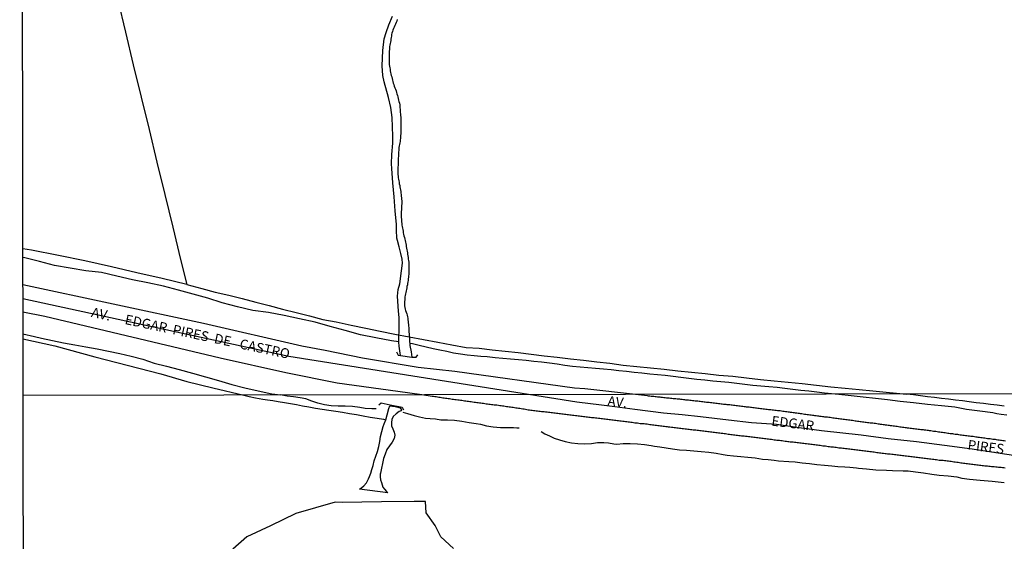
# Model space of a CAD drawing. Units: millimetres. Extents: x 183140 to 185552, y 1660425 to 1663200.
# Drawn here: x 183140 to 183392, y 1662605 to 1662739 of the extents above; entities that cross this region are included whole.
import ezdxf
from ezdxf.enums import TextEntityAlignment as Align

# ---------------------------------------------------------------- set-up
doc = ezdxf.new("R2010")
doc.units = ezdxf.units.MM
for name, color, linetype in [('V-ARROIO', 5, 'Continuous'), ('V-BANHADO', 3, 'Continuous'), ('V-EIXO_DE_LOGRADOURO', 3, 'Continuous'), ('V-LAGOA', 5, 'Continuous'), ('V-LOTE', 1, 'Continuous'), ('V-NOME_DOS_LOGRADOUROS', 7, 'Continuous'), ('V-PONTE_VIADUTO_PASSARELA', 2, 'Continuous'), ('V-QUADRA', 2, 'Continuous'), ('V-TESTADA', 5, 'Continuous'), ('V-VALETA', 6, 'Continuous'), ('X-LIMITE_1000', 7, 'Continuous'), ('X-LIMITE_5000', 7, 'Continuous')]:
    doc.layers.add(name, color=color, linetype=linetype)

msp = doc.modelspace()

# ---------------------------------------------------------------- linework, layer by layer
at = {"layer": 'V-ARROIO'}
for points in [[(183237.13, 1662652.86), (183236.82, 1662655.28), (183236.7, 1662656.3), (183236.76, 1662660.54), (183236.79, 1662662.59), (183236.62, 1662664.18), (183236.39, 1662668.02), (183236.56, 1662669.78), (183236.99, 1662671.23), (183237.39, 1662674.5), (183237.59, 1662676.46), (183237.56, 1662677.51), (183237.22, 1662678.94), (183236.77, 1662680.7), (183236.31, 1662682.27), (183236.17, 1662682.9), (183236.11, 1662684.92), (183236.11, 1662686.37), (183235.74, 1662689.93), (183235.54, 1662693.51), (183235.17, 1662697.09), (183234.94, 1662700.73), (183234.8, 1662701.95), (183234.88, 1662704.31), (183235.14, 1662707.24), (183235.19, 1662709.03), (183234.99, 1662713.81), (183234.62, 1662716.34), (183234.05, 1662718.9), (183232.94, 1662722.91), (183232.57, 1662724.5), (183232.43, 1662727.03), (183232.63, 1662730.96), (183232.91, 1662733.89), (183233.43, 1662735.54), (183234.11, 1662737.5), (183235.11, 1662739.69)], [(183236.27, 1662738.85), (183236.15, 1662738.47), (183236.02, 1662738.09), (183235.85, 1662737.7), (183235.66, 1662737.32), (183235.46, 1662736.93), (183235.29, 1662736.55), (183235.19, 1662736.16), (183235.04, 1662735.78), (183234.93, 1662735.4), (183234.84, 1662735.01), (183234.78, 1662734.63), (183234.74, 1662734.24), (183234.67, 1662733.86), (183234.61, 1662733.48), (183234.59, 1662733.09), (183234.48, 1662732.71), (183234.42, 1662732.32), (183234.33, 1662731.94), (183234.31, 1662731.55), (183234.27, 1662731.17), (183234.2, 1662730.79), (183234.2, 1662730.79), (183234.22, 1662730.4), (183234.22, 1662730.02), (183234.18, 1662729.63), (183234.18, 1662729.25), (183234.18, 1662728.87), (183234.18, 1662728.48), (183234.18, 1662728.1), (183234.22, 1662727.71), (183234.24, 1662727.33), (183234.31, 1662726.9), (183234.37, 1662726.52), (183234.44, 1662726.13), (183234.5, 1662725.71), (183234.57, 1662725.32), (183234.65, 1662724.94), (183234.76, 1662724.55), (183234.88, 1662724.17), (183234.99, 1662723.74), (183235.08, 1662723.36), (183235.16, 1662722.98), (183235.27, 1662722.59), (183235.38, 1662722.21), (183235.53, 1662721.78), (183235.7, 1662721.4), (183235.85, 1662721.01), (183235.97, 1662720.59), (183236.12, 1662720.2), (183236.21, 1662719.82), (183236.34, 1662719.43), (183236.44, 1662719.05), (183236.53, 1662718.62), (183236.61, 1662718.24), (183236.72, 1662717.85), (183236.85, 1662717.43), (183236.91, 1662717.04), (183236.96, 1662716.66), (183236.98, 1662716.27), (183237, 1662715.89), (183237.04, 1662715.46), (183237.04, 1662715.08), (183237.1, 1662714.69), (183237.13, 1662714.27), (183237.17, 1662713.88), (183237.17, 1662713.5), (183237.17, 1662713.12), (183237.17, 1662712.73), (183237.17, 1662712.3), (183237.17, 1662711.92), (183237.17, 1662711.54), (183237.19, 1662711.15), (183237.21, 1662710.77), (183237.21, 1662710.34), (183237.21, 1662709.96), (183237.17, 1662709.57), (183237.15, 1662709.19), (183237.13, 1662708.8), (183237.08, 1662708.42), (183237.04, 1662708.04), (183237.02, 1662707.65), (183236.94, 1662707.27), (183236.85, 1662706.88), (183236.76, 1662706.5), (183236.72, 1662706.12), (183236.7, 1662705.73), (183236.66, 1662705.35), (183236.63, 1662704.96), (183236.57, 1662704.58), (183236.61, 1662704.19), (183236.57, 1662703.81), (183236.55, 1662703.43), (183236.55, 1662703.04), (183236.53, 1662702.66), (183236.51, 1662702.27), (183236.49, 1662701.89), (183236.49, 1662701.51), (183236.44, 1662701.12), (183236.42, 1662700.74), (183236.42, 1662700.35), (183236.42, 1662699.97), (183236.42, 1662699.54), (183236.44, 1662699.16), (183236.49, 1662698.77), (183236.55, 1662698.35), (183236.61, 1662697.96), (183236.68, 1662697.58), (183236.74, 1662697.19), (183236.81, 1662696.81), (183236.91, 1662696.38), (183236.98, 1662696), (183237.04, 1662695.62), (183237.1, 1662695.23), (183237.17, 1662694.85), (183237.23, 1662694.42), (183237.26, 1662694.04), (183237.3, 1662693.65), (183237.36, 1662693.23), (183237.38, 1662692.84), (183237.43, 1662692.46), (183237.43, 1662692.07), (183237.43, 1662691.69), (183237.43, 1662691.69), (183237.41, 1662691.26), (183237.38, 1662690.88), (183237.36, 1662690.49), (183237.34, 1662690.11), (183237.3, 1662689.73), (183237.3, 1662689.34), (183237.28, 1662688.96), (183237.28, 1662688.57), (183237.32, 1662688.19), (183237.34, 1662687.8), (183237.36, 1662687.42), (183237.4, 1662687.04), (183237.43, 1662686.65), (183237.47, 1662686.23), (183237.53, 1662685.84), (183237.64, 1662685.46), (183237.68, 1662685.07), (183237.77, 1662684.69), (183237.81, 1662684.26), (183237.92, 1662683.88), (183237.98, 1662683.49), (183238.11, 1662683.07), (183238.19, 1662682.68), (183238.3, 1662682.3), (183238.41, 1662681.91), (183238.45, 1662681.53), (183238.56, 1662681.1), (183238.58, 1662680.72), (183238.66, 1662680.34), (183238.73, 1662679.95), (183238.81, 1662679.57), (183238.88, 1662679.14), (183238.94, 1662678.76), (183239.03, 1662678.37), (183239.11, 1662677.94), (183239.11, 1662677.56), (183239.18, 1662677.18), (183239.24, 1662676.79), (183239.24, 1662676.41), (183239.26, 1662675.98), (183239.24, 1662675.6), (183239.24, 1662675.21), (183239.24, 1662674.79), (183239.24, 1662674.4), (183239.24, 1662674.02), (183239.22, 1662673.63), (183239.18, 1662673.25), (183239.18, 1662672.87), (183239.11, 1662672.48), (183239.05, 1662672.1), (183238.98, 1662671.71), (183238.94, 1662671.33), (183238.87, 1662670.94), (183238.77, 1662670.56), (183238.71, 1662670.18), (183238.64, 1662669.79), (183238.58, 1662669.41), (183238.49, 1662669.02), (183238.41, 1662668.64), (183238.34, 1662668.26), (183238.26, 1662667.87), (183238.19, 1662667.49), (183238.19, 1662667.1), (183238.15, 1662666.72), (183238.13, 1662666.34), (183238.13, 1662665.95), (183238.15, 1662665.57), (183238.19, 1662665.14), (183238.28, 1662664.76), (183238.41, 1662664.37), (183238.58, 1662663.94), (183238.75, 1662663.56), (183238.83, 1662663.18), (183238.92, 1662662.79), (183238.96, 1662662.41), (183239.01, 1662661.98), (183239.07, 1662661.6), (183239.09, 1662661.21), (183239.16, 1662660.79), (183239.2, 1662660.4), (183239.22, 1662660.02), (183239.26, 1662659.63), (183239.28, 1662659.25), (183239.28, 1662658.82), (183239.32, 1662658.44), (183239.52, 1662655.45), (183239.89, 1662653.8), (183240.03, 1662652.46)]]:
    msp.add_lwpolyline(points, dxfattribs=at)
at = {"layer": 'V-BANHADO'}
msp.add_lwpolyline([(183250.69, 1662603.45), (183247.44, 1662606.42), (183246.02, 1662609.39), (183243.73, 1662612.55), (183243.53, 1662615.51), (183240.64, 1662615.46), (183232.26, 1662615.37), (183222.2, 1662615.27), (183220.42, 1662615.32), (183210.35, 1662612.46), (183203.87, 1662609.26), (183197.78, 1662606.44), (183194.18, 1662603.3)], dxfattribs=at)
at = {"layer": 'V-EIXO_DE_LOGRADOURO'}
msp.add_lwpolyline([(183397.51, 1662626.74), (183390.65, 1662627.81), (183383.53, 1662628.88), (183376.37, 1662629.82), (183369.21, 1662630.76), (183362.01, 1662631.57), (183355.03, 1662632.45), (183344.9, 1662633.55), (183339.16, 1662634.36), (183333.42, 1662635.17), (183326.98, 1662635.63), (183321.1, 1662636.28), (183313.89, 1662637.13), (183309.27, 1662637.66), (183304.45, 1662638.08), (183297.15, 1662639), (183292.01, 1662639.71), (183288.6, 1662640.11), (183282.31, 1662640.9), (183208.51, 1662652.64), (183140.43, 1662667.38)], dxfattribs=at)
at = {"layer": 'V-LAGOA'}
msp.add_lwpolyline([(183234.35, 1662640.01), (183235.76, 1662639.85), (183237.04, 1662639.48), (183237.36, 1662638.92), (183237.25, 1662638.7), (183236.81, 1662638.51), (183236.01, 1662637.91), (183235.26, 1662637.25), (183234.88, 1662636.49), (183234.78, 1662635.69), (183234.84, 1662634.88), (183235.17, 1662634.07), (183235.47, 1662633.26), (183235.7, 1662632.43), (183235.52, 1662631.59), (183235.01, 1662630.67), (183234.33, 1662629.74), (183233.65, 1662628.77), (183233.21, 1662627.64), (183232.81, 1662626.47), (183232.49, 1662625.26), (183232.24, 1662624.03), (183231.99, 1662622.77), (183231.94, 1662622.5), (183231.88, 1662621.8), (183231.99, 1662621.04), (183232.22, 1662620.34), (183232.6, 1662619.2), (183233.05, 1662618.62), (183233.56, 1662618.08), (183233.91, 1662617.74), (183226.65, 1662618.61), (183227.26, 1662619.06), (183227.71, 1662619.52), (183228.42, 1662620.28), (183228.59, 1662620.61), (183228.95, 1662621.29), (183229.21, 1662621.91), (183229.49, 1662622.77), (183229.8, 1662623.71), (183230.08, 1662624.72), (183230.42, 1662625.89), (183230.77, 1662627.11), (183231.27, 1662628.31), (183231.6, 1662629.57), (183231.83, 1662630.86), (183232.02, 1662632.15), (183232.32, 1662633.44), (183232.67, 1662634.72), (183232.91, 1662635.37), (183233.33, 1662636.43), (183233.72, 1662637.71), (183234.14, 1662639.33)], close=True, dxfattribs=at)
at = {"layer": 'V-LOTE'}
for points in [[(183140.15, 1662850.72), (183142.07, 1662842.31), (183143.81, 1662834.15), (183145.44, 1662825.99), (183147.12, 1662817.83), (183148.91, 1662809.67), (183150.7, 1662801.57), (183152.6, 1662793.52), (183154.55, 1662785.47), (183156.66, 1662777.16), (183158.61, 1662768.85), (183160.66, 1662760.54), (183162.66, 1662752.23), (183164.71, 1662743.92), (183166.71, 1662735.61), (183168.71, 1662727.3), (183170.76, 1662718.99), (183172.76, 1662710.68), (183174.76, 1662702.37), (183176.76, 1662694.06), (183178.81, 1662685.75), (183180.81, 1662677.44), (183182.39, 1662671.02)], [(183182.39, 1662671.02), (183176.07, 1662672.55), (183169.59, 1662674.02), (183163.11, 1662675.55), (183156.32, 1662677.08), (183149.53, 1662678.5), (183142.63, 1662679.82), (183140.41, 1662680.19)], [(183182.39, 1662671.02), (183186.24, 1662670.01), (183189.69, 1662669.06), (183193.14, 1662668.3), (183196.59, 1662667.43), (183200.04, 1662666.53), (183203.49, 1662665.63), (183206.94, 1662664.73), (183210.39, 1662663.89), (183213.84, 1662663.05), (183217.26, 1662662.1), (183220.68, 1662661.47), (183224.47, 1662660.65), (183228.21, 1662659.83), (183231.95, 1662659.07), (183235.69, 1662658.31), (183239.35, 1662657.6), (183243.04, 1662656.97), (183246.67, 1662656.29), (183250.3, 1662655.61), (183253.93, 1662654.93), (183257.22, 1662654.72), (183260.56, 1662654.35), (183263.9, 1662653.98), (183267.24, 1662653.59), (183270.58, 1662653.2), (183273.92, 1662652.81), (183277.26, 1662652.42), (183280.63, 1662652.03), (183284, 1662651.64), (183287.37, 1662651.25), (183290.74, 1662650.86), (183294.14, 1662650.39), (183297.64, 1662650.07), (183301.14, 1662649.7), (183304.64, 1662649.33), (183308.14, 1662648.96), (183311.64, 1662648.59), (183315.14, 1662648.22), (183318.64, 1662647.85), (183322.19, 1662647.53), (183325.72, 1662647.11), (183329.27, 1662646.72), (183332.82, 1662646.4), (183336.37, 1662646.01), (183339.92, 1662645.67), (183343.61, 1662645.25), (183347.3, 1662644.86), (183350.93, 1662644.47), (183354.56, 1662644.18), (183358.06, 1662643.79), (183362.35, 1662643.4)], [(183140.45, 1662657.16), (183148.63, 1662655.32), (183158.83, 1662652.48), (183175.73, 1662648.13), (183182.39, 1662646.19), (183189.07, 1662644.57), (183197.03, 1662642.75)], [(183197.03, 1662642.75), (183198.4, 1662642.37), (183200.02, 1662641.99), (183201.86, 1662641.71), (183203.03, 1662641.51), (183204.45, 1662641.31), (183205.83, 1662641.05), (183207.38, 1662640.8), (183208.93, 1662640.54), (183210.49, 1662640.28), (183212.05, 1662639.99), (183213.69, 1662639.7), (183215.33, 1662639.41), (183217.06, 1662639.12), (183218.79, 1662638.83), (183220.54, 1662638.62), (183222.26, 1662638.32), (183224.04, 1662638.02), (183225.82, 1662637.72), (183227.57, 1662637.42), (183229.33, 1662637.12), (183231.11, 1662636.86), (183232.81, 1662636.54), (183233.33, 1662636.43)], [(183362.35, 1662643.4), (183366.69, 1662643)], [(183391.72, 1662639.91), (183389.91, 1662640.12), (183388.14, 1662640.34), (183386.38, 1662640.56), (183384.55, 1662640.78), (183382.76, 1662641), (183381, 1662641.22), (183379.19, 1662641.44), (183377.41, 1662641.66), (183375.6, 1662641.88), (183373.82, 1662642.1), (183372.04, 1662642.32), (183370.26, 1662642.54), (183368.48, 1662642.76), (183366.69, 1662643)]]:
    msp.add_lwpolyline(points, dxfattribs=at)
at = {"layer": 'V-PONTE_VIADUTO_PASSARELA'}
for points in [[(183236.08, 1662653.84), (183236.53, 1662652.99), (183237.13, 1662652.86), (183240.03, 1662652.46), (183241.15, 1662652.45), (183241.6, 1662653.05)], [(183231.57, 1662640.2), (183232.13, 1662640.74), (183234.46, 1662640.25), (183237.53, 1662639.67), (183237.91, 1662638.94), (183237.91, 1662638.94)]]:
    msp.add_lwpolyline(points, dxfattribs=at)
at = {"layer": 'V-QUADRA'}
for points in [[(183391.98, 1662630.97), (183391.68, 1662631.02), (183391.68, 1662631.02), (183391.34, 1662631.06), (183391.04, 1662631.1), (183390.7, 1662631.14), (183390.4, 1662631.19), (183390.06, 1662631.23), (183389.76, 1662631.27), (183389.42, 1662631.32), (183389.12, 1662631.36), (183388.78, 1662631.4), (183388.48, 1662631.44), (183388.13, 1662631.49), (183387.79, 1662631.53), (183387.45, 1662631.57), (183387.11, 1662631.62), (183386.77, 1662631.7), (183386.42, 1662631.72), (183386.08, 1662631.79), (183385.74, 1662631.83), (183385.4, 1662631.87), (183385.06, 1662631.91), (183384.76, 1662631.96), (183384.42, 1662632), (183384.12, 1662632.04), (183383.78, 1662632.09), (183383.48, 1662632.13), (183383.13, 1662632.15), (183382.79, 1662632.19), (183382.45, 1662632.21), (183382.11, 1662632.26), (183381.77, 1662632.32), (183381.42, 1662632.38), (183381.08, 1662632.4), (183380.74, 1662632.45), (183380.44, 1662632.51), (183380.1, 1662632.56), (183379.8, 1662632.6), (183379.46, 1662632.64), (183379.16, 1662632.68), (183378.82, 1662632.73), (183378.52, 1662632.77), (183378.18, 1662632.81), (183377.88, 1662632.85), (183377.54, 1662632.9), (183377.24, 1662632.94), (183376.89, 1662632.98), (183376.55, 1662633.05), (183376.21, 1662633.09), (183375.87, 1662633.13), (183375.53, 1662633.17), (183375.18, 1662633.24), (183374.84, 1662633.28), (183374.5, 1662633.32), (183374.2, 1662633.37), (183373.86, 1662633.41), (183373.56, 1662633.45), (183373.22, 1662633.5), (183372.92, 1662633.54), (183372.58, 1662633.6), (183372.28, 1662633.64), (183371.94, 1662633.69), (183371.64, 1662633.71), (183371.3, 1662633.77), (183371, 1662633.81), (183370.65, 1662633.83), (183370.31, 1662633.86), (183369.97, 1662633.9), (183369.63, 1662633.94), (183369.29, 1662633.99), (183368.94, 1662634.03), (183368.6, 1662634.07), (183368.26, 1662634.11), (183367.92, 1662634.16), (183367.58, 1662634.2), (183367.28, 1662634.24), (183366.94, 1662634.28), (183366.64, 1662634.33), (183366.3, 1662634.37), (183366, 1662634.41), (183365.65, 1662634.46), (183365.31, 1662634.5), (183364.97, 1662634.56), (183364.63, 1662634.63), (183364.29, 1662634.67), (183363.94, 1662634.71), (183363.6, 1662634.75), (183363.26, 1662634.8), (183362.96, 1662634.84), (183362.62, 1662634.88), (183362.32, 1662634.93), (183361.98, 1662634.97), (183361.68, 1662635.01), (183361.34, 1662635.05), (183361.04, 1662635.1), (183360.7, 1662635.14), (183360.4, 1662635.18), (183360.06, 1662635.23), (183359.76, 1662635.27), (183359.41, 1662635.31), (183359.07, 1662635.38), (183358.73, 1662635.42), (183358.73, 1662635.42), (183358.39, 1662635.44), (183358.05, 1662635.5), (183357.7, 1662635.52), (183357.36, 1662635.57), (183357.02, 1662635.61), (183356.72, 1662635.65), (183356.38, 1662635.7), (183356.08, 1662635.74), (183355.74, 1662635.78), (183355.44, 1662635.82), (183355.1, 1662635.87), (183354.8, 1662635.91), (183354.46, 1662635.95), (183354.16, 1662635.99), (183353.82, 1662636.04), (183353.52, 1662636.08), (183353.17, 1662636.12), (183352.83, 1662636.19), (183352.49, 1662636.21), (183352.15, 1662636.27), (183351.81, 1662636.34), (183351.46, 1662636.38), (183351.12, 1662636.42), (183350.78, 1662636.46), (183350.44, 1662636.51), (183350.1, 1662636.55), (183349.8, 1662636.59), (183349.46, 1662636.64), (183349.16, 1662636.68), (183348.82, 1662636.72), (183348.52, 1662636.76), (183348.17, 1662636.81), (183347.83, 1662636.85), (183347.49, 1662636.91), (183347.15, 1662636.96), (183346.81, 1662637.02), (183346.46, 1662637.04), (183346.12, 1662637.08), (183345.78, 1662637.11), (183345.48, 1662637.15), (183345.14, 1662637.17), (183344.84, 1662637.21), (183344.5, 1662637.26), (183344.2, 1662637.3), (183343.86, 1662637.36), (183343.56, 1662637.4), (183343.22, 1662637.45), (183342.92, 1662637.47), (183342.58, 1662637.53), (183342.28, 1662637.58), (183341.93, 1662637.62), (183341.59, 1662637.66), (183341.25, 1662637.7), (183340.91, 1662637.75), (183340.57, 1662637.79), (183340.22, 1662637.83), (183339.88, 1662637.9), (183339.54, 1662637.94), (183339.24, 1662637.98), (183338.9, 1662638.03), (183338.6, 1662638.07), (183338.26, 1662638.11), (183337.96, 1662638.15), (183337.62, 1662638.2), (183337.32, 1662638.24), (183336.98, 1662638.28), (183336.68, 1662638.32), (183336.34, 1662638.37), (183336.04, 1662638.43), (183335.69, 1662638.45), (183335.35, 1662638.52), (183335.01, 1662638.56), (183334.67, 1662638.6), (183334.33, 1662638.67), (183333.98, 1662638.71), (183333.64, 1662638.73), (183333.3, 1662638.79), (183332.96, 1662638.82), (183332.62, 1662638.86), (183332.32, 1662638.88), (183331.98, 1662638.92), (183331.68, 1662638.94), (183331.34, 1662638.99), (183331.04, 1662639.03), (183330.69, 1662639.07), (183330.35, 1662639.11), (183330.01, 1662639.16), (183329.67, 1662639.2), (183329.33, 1662639.24), (183328.98, 1662639.29), (183328.64, 1662639.33), (183328.3, 1662639.37), (183328, 1662639.41), (183327.66, 1662639.46), (183327.36, 1662639.5), (183327.02, 1662639.52), (183326.72, 1662639.56), (183326.38, 1662639.61), (183326.08, 1662639.63), (183325.74, 1662639.67), (183325.74, 1662639.67), (183325.44, 1662639.71), (183325.1, 1662639.76), (183324.8, 1662639.8), (183324.45, 1662639.84), (183324.11, 1662639.88), (183323.77, 1662639.93), (183323.43, 1662639.97), (183323.09, 1662640.01), (183322.74, 1662640.05), (183322.4, 1662640.1), (183322.06, 1662640.14), (183321.76, 1662640.14), (183321.42, 1662640.23), (183321.12, 1662640.23), (183320.78, 1662640.25), (183320.48, 1662640.29), (183320.14, 1662640.31), (183319.84, 1662640.35), (183319.5, 1662640.4), (183319.2, 1662640.44), (183318.86, 1662640.48), (183318.56, 1662640.5), (183318.21, 1662640.55), (183317.87, 1662640.59), (183317.53, 1662640.63), (183317.19, 1662640.68), (183316.85, 1662640.72), (183316.5, 1662640.76), (183316.16, 1662640.8), (183315.82, 1662640.85), (183315.48, 1662640.87), (183315.14, 1662640.91), (183314.84, 1662640.95), (183314.5, 1662640.99), (183314.2, 1662641.04), (183313.86, 1662641.06), (183313.56, 1662641.12), (183313.21, 1662641.15), (183312.87, 1662641.21), (183312.53, 1662641.21), (183312.19, 1662641.25), (183311.85, 1662641.29), (183311.5, 1662641.34), (183311.16, 1662641.38), (183310.82, 1662641.42), (183310.52, 1662641.46), (183310.18, 1662641.46), (183309.88, 1662641.51), (183309.54, 1662641.55), (183309.24, 1662641.59), (183308.9, 1662641.64), (183308.6, 1662641.66), (183308.26, 1662641.72), (183307.96, 1662641.72), (183307.62, 1662641.74), (183307.32, 1662641.78), (183306.97, 1662641.81), (183306.63, 1662641.83), (183306.29, 1662641.87), (183305.95, 1662641.91), (183305.61, 1662641.93), (183305.26, 1662641.98), (183304.92, 1662642.02), (183304.58, 1662642.06), (183304.24, 1662642.09), (183303.9, 1662642.13), (183303.6, 1662642.17), (183303.26, 1662642.19), (183302.96, 1662642.23), (183302.62, 1662642.26), (183302.32, 1662642.3), (183301.97, 1662642.34), (183301.63, 1662642.39), (183301.29, 1662642.41), (183300.95, 1662642.45), (183300.61, 1662642.49), (183300.39, 1662642.51), (183297.31, 1662642.9), (183284.28, 1662644.33), (183281.69, 1662644.53), (183250.99, 1662648.79), (183241.66, 1662649.81), (183227.4, 1662652.17), (183217.8, 1662654.16), (183211.82, 1662655.21), (183186.66, 1662661.04), (183140.43, 1662670.91)], [(183391.94, 1662624.03), (183391.6, 1662624.07), (183391.25, 1662624.11), (183390.91, 1662624.16), (183390.57, 1662624.16), (183390.23, 1662624.2), (183389.89, 1662624.24), (183389.54, 1662624.28), (183389.16, 1662624.33), (183388.82, 1662624.37), (183388.48, 1662624.39), (183388.13, 1662624.43), (183387.79, 1662624.45), (183387.45, 1662624.5), (183387.11, 1662624.52), (183386.77, 1662624.54), (183386.42, 1662624.58), (183386.04, 1662624.63), (183385.7, 1662624.67), (183385.36, 1662624.71), (183385.01, 1662624.75), (183384.67, 1662624.8), (183384.33, 1662624.84), (183383.99, 1662624.88), (183383.65, 1662624.93), (183383.31, 1662624.97), (183382.96, 1662625.01), (183382.62, 1662625.05), (183382.28, 1662625.1), (183381.94, 1662625.14), (183381.6, 1662625.18), (183381.25, 1662625.22), (183380.91, 1662625.27), (183380.57, 1662625.31), (183380.23, 1662625.35), (183379.89, 1662625.44), (183379.54, 1662625.5), (183379.16, 1662625.55), (183378.82, 1662625.59), (183378.48, 1662625.63), (183378.13, 1662625.69), (183377.79, 1662625.74), (183377.45, 1662625.78), (183377.11, 1662625.82), (183376.77, 1662625.87), (183376.42, 1662625.91), (183376.04, 1662625.95), (183375.7, 1662625.97), (183375.36, 1662626.01), (183375.01, 1662626.02), (183374.67, 1662626.06), (183374.33, 1662626.12), (183373.99, 1662626.14), (183373.65, 1662626.21), (183373.3, 1662626.25), (183372.92, 1662626.29), (183372.58, 1662626.34), (183372.24, 1662626.38), (183371.89, 1662626.42), (183371.55, 1662626.46), (183371.21, 1662626.51), (183370.87, 1662626.55), (183370.53, 1662626.59), (183370.18, 1662626.63), (183369.8, 1662626.68), (183369.46, 1662626.72), (183369.12, 1662626.76), (183368.77, 1662626.81), (183368.43, 1662626.85), (183368.09, 1662626.91), (183367.75, 1662626.93), (183367.41, 1662626.98), (183367.06, 1662627.02), (183366.68, 1662627.06), (183366.34, 1662627.1), (183366.34, 1662627.1), (183366, 1662627.15), (183365.65, 1662627.19), (183365.31, 1662627.23), (183364.97, 1662627.28), (183364.63, 1662627.32), (183364.29, 1662627.38), (183363.94, 1662627.4), (183363.56, 1662627.47), (183363.22, 1662627.51), (183362.88, 1662627.53), (183362.53, 1662627.57), (183362.19, 1662627.6), (183361.85, 1662627.64), (183361.51, 1662627.68), (183361.17, 1662627.73), (183360.82, 1662627.77), (183360.44, 1662627.79), (183360.1, 1662627.85), (183359.76, 1662627.9), (183359.41, 1662627.94), (183359.07, 1662627.98), (183358.73, 1662628.05), (183358.39, 1662628.09), (183358.05, 1662628.13), (183357.7, 1662628.17), (183357.32, 1662628.22), (183356.98, 1662628.26), (183356.64, 1662628.3), (183356.29, 1662628.34), (183355.95, 1662628.39), (183355.61, 1662628.43), (183355.27, 1662628.47), (183354.93, 1662628.52), (183354.58, 1662628.56), (183354.2, 1662628.6), (183353.86, 1662628.67), (183353.52, 1662628.69), (183353.17, 1662628.73), (183352.83, 1662628.79), (183352.49, 1662628.84), (183352.15, 1662628.88), (183351.81, 1662628.92), (183351.46, 1662628.97), (183351.08, 1662629.01), (183350.74, 1662629.05), (183350.4, 1662629.07), (183350.05, 1662629.11), (183349.71, 1662629.16), (183349.37, 1662629.18), (183349.03, 1662629.24), (183348.69, 1662629.28), (183348.35, 1662629.31), (183348, 1662629.37), (183347.66, 1662629.41), (183347.32, 1662629.44), (183346.98, 1662629.48), (183346.64, 1662629.52), (183346.29, 1662629.56), (183345.95, 1662629.63), (183345.61, 1662629.67), (183345.27, 1662629.69), (183344.93, 1662629.75), (183344.58, 1662629.8), (183344.2, 1662629.84), (183343.86, 1662629.88), (183343.52, 1662629.93), (183343.17, 1662629.97), (183342.83, 1662630.01), (183342.49, 1662630.05), (183342.15, 1662630.1), (183341.81, 1662630.14), (183341.46, 1662630.18), (183341.08, 1662630.25), (183340.74, 1662630.27), (183340.4, 1662630.33), (183340.05, 1662630.35), (183339.71, 1662630.4), (183339.37, 1662630.46), (183339.03, 1662630.5), (183338.69, 1662630.52), (183338.34, 1662630.59), (183337.96, 1662630.63), (183337.62, 1662630.65), (183337.28, 1662630.69), (183336.93, 1662630.72), (183336.59, 1662630.76), (183336.25, 1662630.8), (183335.91, 1662630.85), (183335.57, 1662630.89), (183335.22, 1662630.93), (183334.84, 1662630.99), (183334.5, 1662631.02), (183334.16, 1662631.08), (183333.81, 1662631.1), (183333.47, 1662631.14), (183333.13, 1662631.21), (183332.79, 1662631.23), (183332.45, 1662631.29), (183332.1, 1662631.32), (183331.72, 1662631.38), (183331.72, 1662631.38), (183331.38, 1662631.42), (183331.04, 1662631.46), (183330.69, 1662631.51), (183330.35, 1662631.55), (183330.01, 1662631.59), (183329.67, 1662631.64), (183329.33, 1662631.68), (183328.98, 1662631.72), (183328.6, 1662631.76), (183328.26, 1662631.81), (183327.92, 1662631.85), (183327.57, 1662631.89), (183327.23, 1662631.93), (183326.89, 1662631.98), (183326.55, 1662632.02), (183326.21, 1662632.06), (183325.86, 1662632.11), (183325.48, 1662632.15), (183325.14, 1662632.19), (183324.8, 1662632.21), (183324.45, 1662632.25), (183324.11, 1662632.28), (183323.77, 1662632.32), (183323.43, 1662632.36), (183323.09, 1662632.4), (183322.74, 1662632.45), (183322.36, 1662632.51), (183322.02, 1662632.56), (183321.68, 1662632.58), (183321.33, 1662632.64), (183320.99, 1662632.68), (183320.65, 1662632.75), (183320.31, 1662632.79), (183319.97, 1662632.83), (183319.62, 1662632.87), (183319.24, 1662632.92), (183318.9, 1662632.96), (183318.56, 1662633), (183318.21, 1662633.05), (183317.87, 1662633.09), (183317.53, 1662633.13), (183317.19, 1662633.17), (183316.85, 1662633.22), (183316.5, 1662633.26), (183316.12, 1662633.3), (183315.78, 1662633.34), (183315.44, 1662633.39), (183315.09, 1662633.43), (183314.75, 1662633.47), (183314.41, 1662633.52), (183314.07, 1662633.56), (183313.73, 1662633.6), (183313.39, 1662633.64), (183313.04, 1662633.69), (183312.7, 1662633.73), (183312.36, 1662633.77), (183312.02, 1662633.79), (183311.68, 1662633.83), (183311.33, 1662633.86), (183310.99, 1662633.9), (183310.65, 1662633.94), (183310.31, 1662633.99), (183309.97, 1662634.03), (183309.62, 1662634.07), (183309.24, 1662634.11), (183308.9, 1662634.16), (183308.56, 1662634.2), (183308.21, 1662634.24), (183307.87, 1662634.28), (183307.53, 1662634.33), (183307.19, 1662634.37), (183306.85, 1662634.41), (183306.5, 1662634.46), (183306.12, 1662634.5), (183305.78, 1662634.54), (183305.44, 1662634.58), (183305.09, 1662634.63), (183304.75, 1662634.67), (183304.41, 1662634.71), (183304.07, 1662634.75), (183303.73, 1662634.8), (183303.38, 1662634.84), (183303, 1662634.88), (183302.66, 1662634.93), (183302.32, 1662634.97), (183301.97, 1662635.01), (183301.63, 1662635.05), (183301.29, 1662635.1), (183300.95, 1662635.14), (183300.61, 1662635.18), (183300.26, 1662635.25), (183299.88, 1662635.31), (183299.54, 1662635.33), (183299.2, 1662635.35), (183298.85, 1662635.37), (183298.51, 1662635.4), (183298.17, 1662635.46), (183297.83, 1662635.52), (183297.49, 1662635.52), (183297.14, 1662635.57), (183297.14, 1662635.57), (183296.76, 1662635.65), (183296.42, 1662635.7), (183296.08, 1662635.74), (183295.73, 1662635.78), (183295.39, 1662635.82), (183295.05, 1662635.87), (183294.71, 1662635.91), (183294.37, 1662635.95), (183294.02, 1662635.99), (183293.64, 1662636.04), (183293.3, 1662636.08), (183292.96, 1662636.12), (183292.61, 1662636.17), (183292.27, 1662636.21), (183291.93, 1662636.25), (183291.59, 1662636.29), (183291.25, 1662636.34), (183290.9, 1662636.38), (183290.52, 1662636.42), (183290.18, 1662636.46), (183289.84, 1662636.51), (183289.49, 1662636.55), (183289.15, 1662636.59), (183288.81, 1662636.64), (183288.47, 1662636.66), (183288.13, 1662636.72), (183287.78, 1662636.76), (183287.4, 1662636.81), (183287.06, 1662636.85), (183286.72, 1662636.89), (183286.37, 1662636.91), (183286.03, 1662636.93), (183285.69, 1662636.98), (183285.35, 1662637.02), (183285.01, 1662637.06), (183284.66, 1662637.11), (183284.28, 1662637.15), (183283.94, 1662637.19), (183283.6, 1662637.23), (183283.25, 1662637.28), (183282.91, 1662637.32), (183282.57, 1662637.36), (183282.23, 1662637.4), (183281.89, 1662637.45), (183281.54, 1662637.49), (183281.16, 1662637.53), (183280.82, 1662637.58), (183280.48, 1662637.62), (183280.13, 1662637.66), (183279.79, 1662637.7), (183279.45, 1662637.75), (183279.11, 1662637.79), (183278.77, 1662637.83), (183278.43, 1662637.87), (183278.08, 1662637.92), (183277.74, 1662637.96), (183277.4, 1662638), (183277.06, 1662638.05), (183276.72, 1662638.09), (183276.37, 1662638.13), (183276.03, 1662638.17), (183275.69, 1662638.22), (183275.35, 1662638.26), (183275.01, 1662638.3), (183274.66, 1662638.34), (183274.28, 1662638.39), (183273.94, 1662638.43), (183273.6, 1662638.45), (183273.25, 1662638.47), (183272.91, 1662638.52), (183272.57, 1662638.56), (183272.23, 1662638.6), (183271.89, 1662638.64), (183271.54, 1662638.69), (183271.16, 1662638.73), (183270.82, 1662638.77), (183270.48, 1662638.82), (183270.13, 1662638.88), (183269.79, 1662638.9), (183269.45, 1662638.97), (183269.11, 1662639.03), (183268.77, 1662639.13), (183268.42, 1662639.14), (183268.04, 1662639.22), (183267.7, 1662639.29), (183267.36, 1662639.33), (183267.01, 1662639.37), (183266.67, 1662639.41), (183266.33, 1662639.48), (183265.99, 1662639.52), (183265.65, 1662639.56), (183265.3, 1662639.63), (183264.92, 1662639.67), (183264.58, 1662639.71), (183264.24, 1662639.76), (183263.89, 1662639.82), (183263.55, 1662639.88), (183263.21, 1662639.93), (183262.87, 1662639.97), (183262.53, 1662640.01), (183262.53, 1662640.01), (183262.18, 1662640.05), (183261.8, 1662640.12), (183261.46, 1662640.14), (183261.12, 1662640.18), (183260.77, 1662640.21), (183260.43, 1662640.27), (183260.09, 1662640.31), (183259.75, 1662640.35), (183259.41, 1662640.4), (183259.06, 1662640.44), (183258.68, 1662640.5), (183258.34, 1662640.55), (183258, 1662640.59), (183257.65, 1662640.63), (183257.31, 1662640.68), (183256.97, 1662640.72), (183256.63, 1662640.76), (183256.29, 1662640.8), (183255.94, 1662640.87), (183255.56, 1662640.93), (183255.22, 1662640.97), (183254.88, 1662641.02), (183254.53, 1662641.06), (183254.19, 1662641.1), (183253.85, 1662641.15), (183253.51, 1662641.19), (183253.17, 1662641.25), (183252.82, 1662641.32), (183252.44, 1662641.36), (183252.1, 1662641.4), (183251.76, 1662641.44), (183251.41, 1662641.49), (183251.07, 1662641.55), (183250.73, 1662641.62), (183250.39, 1662641.64), (183250.05, 1662641.7), (183249.7, 1662641.77), (183249.32, 1662641.79), (183248.98, 1662641.85), (183248.64, 1662641.87), (183248.29, 1662641.91), (183247.95, 1662641.96), (183247.61, 1662642.02), (183247.27, 1662642.09), (183246.93, 1662642.13), (183246.59, 1662642.17), (183246.24, 1662642.24), (183245.9, 1662642.28), (183245.56, 1662642.34), (183245.22, 1662642.41), (183242.57, 1662642.81), (183236.47, 1662643.64), (183220.91, 1662645.81), (183207.76, 1662648.41), (183190.94, 1662652.14), (183146.02, 1662662.87), (183140.44, 1662663.92)]]:
    msp.add_lwpolyline(points, dxfattribs=at)
at = {"layer": 'V-TESTADA'}
for points in [[(183182.39, 1662671.02), (183176.07, 1662672.55), (183169.59, 1662674.02), (183163.11, 1662675.55), (183156.32, 1662677.08), (183149.53, 1662678.5), (183142.63, 1662679.82), (183140.41, 1662680.19)], [(183182.39, 1662671.02), (183186.24, 1662670.01), (183189.69, 1662669.06), (183193.14, 1662668.3), (183196.59, 1662667.43), (183200.04, 1662666.53), (183203.49, 1662665.63), (183206.94, 1662664.73), (183210.39, 1662663.89), (183213.84, 1662663.05), (183217.26, 1662662.1), (183220.68, 1662661.47), (183224.47, 1662660.65), (183228.21, 1662659.83), (183231.95, 1662659.07), (183235.69, 1662658.31), (183239.35, 1662657.6), (183243.04, 1662656.97), (183246.67, 1662656.29), (183250.3, 1662655.61), (183253.93, 1662654.93), (183257.22, 1662654.72), (183260.56, 1662654.35), (183263.9, 1662653.98), (183267.24, 1662653.59), (183270.58, 1662653.2), (183273.92, 1662652.81), (183277.26, 1662652.42), (183280.63, 1662652.03), (183284, 1662651.64), (183287.37, 1662651.25), (183290.74, 1662650.86), (183294.14, 1662650.39), (183297.64, 1662650.07), (183301.14, 1662649.7), (183304.64, 1662649.33), (183308.14, 1662648.96), (183311.64, 1662648.59), (183315.14, 1662648.22), (183318.64, 1662647.85), (183322.19, 1662647.53), (183325.72, 1662647.11), (183329.27, 1662646.72), (183332.82, 1662646.4), (183336.37, 1662646.01), (183339.92, 1662645.67), (183343.61, 1662645.25), (183347.3, 1662644.86), (183350.93, 1662644.47), (183354.56, 1662644.18), (183358.06, 1662643.79), (183366.69, 1662643)], [(183140.45, 1662657.16), (183148.63, 1662655.32), (183158.83, 1662652.48), (183175.73, 1662648.13), (183182.39, 1662646.19), (183189.07, 1662644.57), (183197.03, 1662642.75)], [(183197.03, 1662642.75), (183198.4, 1662642.37), (183200.02, 1662641.99), (183201.86, 1662641.71), (183203.03, 1662641.51), (183204.45, 1662641.31), (183205.83, 1662641.05), (183207.38, 1662640.8), (183208.93, 1662640.54), (183210.49, 1662640.28), (183212.05, 1662639.99), (183213.69, 1662639.7), (183215.33, 1662639.41), (183217.06, 1662639.12), (183218.79, 1662638.83), (183220.54, 1662638.62), (183222.26, 1662638.32), (183224.04, 1662638.02), (183225.82, 1662637.72), (183227.57, 1662637.42), (183229.33, 1662637.12), (183231.11, 1662636.86), (183232.81, 1662636.54), (183233.33, 1662636.43)], [(183391.72, 1662639.91), (183389.91, 1662640.12), (183388.14, 1662640.34), (183386.38, 1662640.56), (183384.55, 1662640.78), (183382.76, 1662641), (183381, 1662641.22), (183379.19, 1662641.44), (183377.41, 1662641.66), (183375.6, 1662641.88), (183373.82, 1662642.1), (183372.04, 1662642.32), (183370.26, 1662642.54), (183368.48, 1662642.76), (183366.69, 1662643)]]:
    msp.add_lwpolyline(points, dxfattribs=at)
at = {"layer": 'V-VALETA'}
for points in [[(183236.66, 1662656.32), (183234.81, 1662656.63), (183230.83, 1662657.4), (183226.85, 1662658.17), (183222.98, 1662659.22), (183219.11, 1662660.27), (183215.24, 1662661.38), (183211.29, 1662662.23), (183207.34, 1662663.11), (183203.36, 1662663.88), (183199.27, 1662664.42), (183195.37, 1662665.33), (183191.47, 1662666.3), (183187.77, 1662667.55), (183184.07, 1662668.55), (183180.32, 1662669.6), (183176.45, 1662670.57), (183172.47, 1662671.42), (183168.49, 1662672.27), (183164.51, 1662673.18), (183160.53, 1662674.09), (183156.55, 1662674.52), (183152.51, 1662675.23), (183148.53, 1662675.94), (183144.66, 1662676.91), (183140.93, 1662677.82), (183140.42, 1662677.96)], [(183140.45, 1662658.37), (183143.37, 1662657.74), (183145.19, 1662657.34), (183148.03, 1662656.74), (183150.87, 1662656.14), (183153.71, 1662655.63), (183156.58, 1662655.09), (183159.45, 1662654.55), (183162.32, 1662654.01), (183165.25, 1662653.36), (183168.18, 1662652.71), (183171.11, 1662651.89), (183174.07, 1662650.92), (183177.23, 1662650.15), (183180.47, 1662649.3), (183183.83, 1662648.36), (183187.19, 1662647.42), (183190.55, 1662646.45), (183193.91, 1662645.48), (183197.29, 1662644.6), (183200.7, 1662643.8), (183204.2, 1662643.09)], [(183239.51, 1662656.05), (183239.72, 1662656.03), (183240.17, 1662655.95), (183241.93, 1662655.51), (183243.69, 1662655.07), (183245.45, 1662654.69), (183247.21, 1662654.31), (183248.97, 1662653.93), (183250.73, 1662653.55), (183252.49, 1662653.29), (183254.23, 1662653.03), (183255.96, 1662652.88), (183257.67, 1662652.73), (183259.34, 1662652.58), (183261.32, 1662652.38), (183263.32, 1662652.2), (183265.32, 1662652.02), (183267.32, 1662651.85), (183269.3, 1662651.64), (183271.28, 1662651.43), (183273.26, 1662651.22), (183275.24, 1662650.99), (183277.22, 1662650.76), (183279.2, 1662650.43), (183281.18, 1662650.1), (183283.15, 1662649.93), (183285.12, 1662649.76), (183287.09, 1662649.59), (183289.06, 1662649.44), (183291.03, 1662649.29), (183293, 1662649.03), (183294.98, 1662648.82), (183296.96, 1662648.61), (183298.94, 1662648.4), (183300.92, 1662648.19), (183302.9, 1662647.99), (183304.9, 1662647.79), (183306.9, 1662647.55), (183308.93, 1662647.28), (183310.96, 1662647.02), (183313, 1662646.81), (183315.04, 1662646.61), (183317.08, 1662646.41), (183319.12, 1662646.21), (183321.16, 1662646.01), (183323.2, 1662645.81), (183325.26, 1662645.55), (183327.32, 1662645.31), (183329.39, 1662645.1), (183331.46, 1662644.89), (183333.53, 1662644.72), (183335.56, 1662644.49), (183337.59, 1662644.26), (183339.62, 1662644.03), (183341.65, 1662643.8), (183343.68, 1662643.57), (183345.71, 1662643.34), (183349.38, 1662642.98)], [(183204.2, 1662643.09), (183206.42, 1662642.76)], [(183230.89, 1662639.2), (183229.8, 1662639.23), (183228.1, 1662639.31), (183226.75, 1662639.59), (183224.86, 1662639.77), (183222.97, 1662639.88), (183221.13, 1662639.89), (183219.33, 1662640.01), (183217.63, 1662640.26), (183215.95, 1662640.67), (183214.38, 1662641.21), (183212.85, 1662641.77), (183211.46, 1662642.02), (183209.72, 1662642.24), (183208.07, 1662642.49), (183206.42, 1662642.76)], [(183349.38, 1662642.98), (183352.47, 1662642.64), (183355.58, 1662642.3), (183358.71, 1662641.96), (183361.8, 1662641.58), (183365.08, 1662641.2), (183368.49, 1662640.82), (183372.03, 1662640.44), (183375.61, 1662640.08), (183379.04, 1662639.7), (183382.04, 1662639.1), (183385.41, 1662638.69), (183388.78, 1662638.28), (183389.8, 1662638.05), (183390.91, 1662637.85), (183392.36, 1662637.68)], [(183237.76, 1662638.33), (183238.91, 1662638), (183240.65, 1662637.5), (183241.99, 1662637.13), (183242.77, 1662636.97), (183243.52, 1662636.85), (183244.69, 1662636.73), (183246.08, 1662636.62), (183247.47, 1662636.43), (183249.17, 1662636.39), (183250.98, 1662636.29), (183252.84, 1662636.09), (183254.7, 1662635.74), (183256.5, 1662635.43), (183257.6, 1662635.26), (183259.12, 1662634.89), (183260.84, 1662634.58), (183262.74, 1662634.47), (183264.85, 1662634.45), (183266.01, 1662634.41), (183266.93, 1662634.39), (183267.52, 1662634.37)], [(183273.14, 1662633.37), (183274.11, 1662632.84), (183275.24, 1662632.26), (183276.48, 1662631.72), (183277.83, 1662631.24), (183279.29, 1662630.83), (183280.88, 1662630.53), (183282.56, 1662630.33), (183284.27, 1662630.23), (183286.01, 1662630.33), (183287.57, 1662630.57), (183289.18, 1662630.59), (183290.35, 1662630.47), (183291.78, 1662630.28), (183292.5, 1662630.17), (183294.12, 1662630.31), (183295.92, 1662630.32), (183297.76, 1662630.25), (183299.56, 1662630.12), (183301.29, 1662629.86), (183302.12, 1662629.63), (183303.54, 1662629.47), (183305.13, 1662629.25), (183306.77, 1662628.94), (183308.53, 1662628.71), (183310.35, 1662628.6), (183312.23, 1662628.46), (183314.12, 1662628.28), (183316.03, 1662628.09), (183317.93, 1662627.84), (183319.75, 1662627.56), (183320.74, 1662627.34), (183322.34, 1662627.2), (183324.29, 1662626.98), (183326.08, 1662626.81), (183327.93, 1662626.64), (183329.77, 1662626.35), (183331.23, 1662626.25), (183332.82, 1662626.03), (183333.88, 1662625.9), (183336.56, 1662625.77), (183338.2, 1662625.64), (183339.98, 1662625.41), (183341.86, 1662625.21), (183343.74, 1662624.97), (183345.67, 1662624.81), (183347.57, 1662624.58), (183349.06, 1662624.44), (183350.88, 1662624.37), (183352.17, 1662624.32), (183353.87, 1662624.08), (183354.38, 1662624.02), (183356.42, 1662623.83), (183358.8, 1662623.64), (183361.54, 1662623.55), (183363.11, 1662623.46), (183365.83, 1662623.37), (183367.12, 1662623.31), (183368.95, 1662623.12), (183371.03, 1662622.82), (183373.15, 1662622.52), (183375.06, 1662622.22), (183377.31, 1662622.03), (183379.58, 1662621.77), (183380.87, 1662621.49), (183382.8, 1662621.21), (183385.56, 1662620.95), (183388.64, 1662620.67), (183391.72, 1662620.35)]]:
    msp.add_lwpolyline(points, dxfattribs=at)
at = {"layer": 'X-LIMITE_1000'}
msp.add_line((185548.97, 1662646.09), (183140.47, 1662642.66), dxfattribs=at)
at = {"layer": 'X-LIMITE_5000'}
msp.add_lwpolyline([(183139.62, 1663196.95), (183621.34, 1663197.68), (184103.07, 1663198.39), (184584.79, 1663199.08), (185066.52, 1663199.74), (185548.24, 1663200.38), (185548.97, 1662646.1), (185549.7, 1662091.81), (185550.43, 1661537.52), (185551.16, 1660983.23), (185551.89, 1660428.94), (185070.29, 1660428.3), (184588.68, 1660427.63), (184107.08, 1660426.94), (183625.47, 1660426.24), (183143.87, 1660425.51), (183143.02, 1660979.8), (183142.17, 1661534.09), (183141.32, 1662088.38), (183140.47, 1662642.66), (183139.62, 1663196.95)], dxfattribs=at)

# ---------------------------------------------------------------- texts
at = {"layer": 'V-NOME_DOS_LOGRADOUROS'}
for s, rotation, p in [('AV.     EDGAR  PIRES  DE   CASTRO  ', 348, (183157.61, 1662662.01)), ('AV.', 353, (183289.94, 1662639.28)), ('EDGAR', 353, (183331.9, 1662634.16)), ('PIRES', 353, (183382.13, 1662628.02))]:
    msp.add_text(s, height=2.5, rotation=rotation, dxfattribs=at).set_placement(p, align=Align.BOTTOM_LEFT)

doc.saveas('drawing.dxf')
